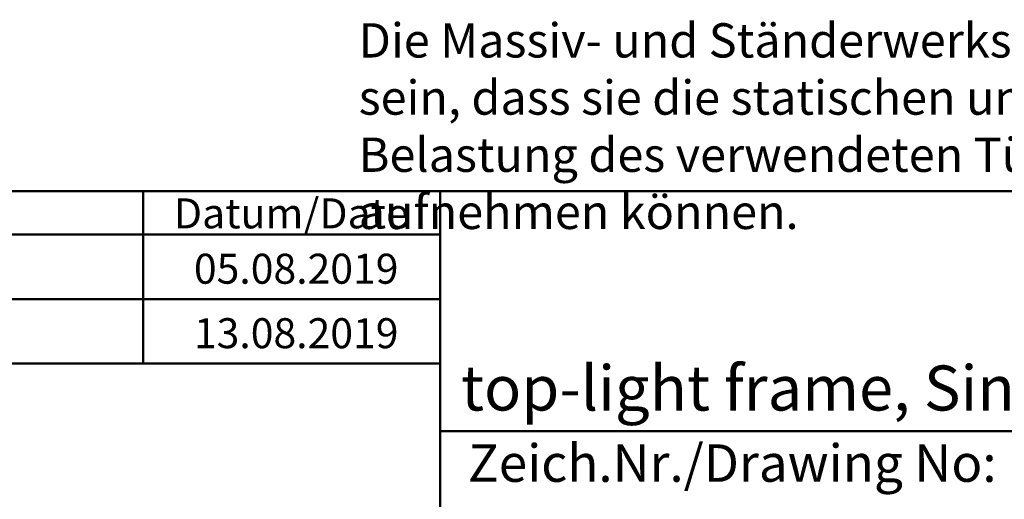
# Model space of a CAD drawing. Units: millimetres. Extents: x 0 to 1470, y -26 to 520.
# Drawn here: x 476 to 591, y 60 to 116 of the extents above; entities that cross this region are included whole.
import ezdxf
from ezdxf.enums import TextEntityAlignment as Align

# ---------------------------------------------------------------- set-up
doc = ezdxf.new("R2010")
doc.units = ezdxf.units.MM
for name, color, linetype, lineweight in [('AM_0', 7, 'Continuous', 50), ('AM_6', 2, 'Continuous', 35), ('AM_BOR', 7, 'Continuous', 50)]:
    doc.layers.add(name, color=color, linetype=linetype, lineweight=lineweight)
doc.styles.get("Standard").update_dxf_attribs({"font": 'ISOCP.SHX'})

# ---------------------------------------------------------------- blocks, each defined once
blk = doc.blocks.new('TITLE_BOS')
at = {"layer": 'AM_BOR'}
for p, q in [((0, 45), (-180, 45)), ((-129.797, 45), (-129.797, 33.5)), ((-110, 45), (-110, 0)), ((-180, 42.1), (-110, 42.1)), ((-180, 37.8), (-110, 37.8)), ((-180, 33.5), (-110, 33.5)), ((-110, 29), (0, 29))]:
    blk.add_line(p, q, dxfattribs=at)
blk.add_text('Datum/Date', height=2, dxfattribs=at).set_placement((-119.92, 42.517), align=Align.CENTER)
at = {"layer": 'AM_BOR', "insert": (-108.151, 28.123), "char_height": 2.5, "attachment_point": 1}
blk.add_mtext_dynamic_manual_height_columns('Zeich.Nr./Drawing No:', width=37.51475, gutter_width=12.5, heights=[0], dxfattribs=at)
at = {"layer": 'AM_BOR'}
for tag, p, height in [('GEN-TITLE-DES1', (-108.62, 40.592), 3.645), ('GEN-TITLE-NAME', (-161.075, 38.817), 2), ('GEN-TITLE-DES2', (-108.496, 34.999), 3.645), ('NAME-PRUEFER', (-161.075, 34.596), 2), ('GEN-TITLE-DES2-ENG', (-108.62, 30.374), 3), ('GEN-TITLE-DWG', (-71.929, 25.566), 2.5), ('DOC_REVISION', (-30.944, 26.09), 2), ('BAANNR.', (-71.886, 21.393), 2.5), ('PART_REVISION', (-30.944, 21.997), 2), ('GEN-TITLE-SCA', (-21.982, 21.546), 2.5), ('CDN_STATUS', (-71.987, 17.737), 2.5)]:
    blk.add_attdef(tag, p, '', height=height, dxfattribs=at)
for tag, p in [('GEN-TITLE-DAT', (-119.596, 38.827)), ('DATUM-PRUEFER', (-119.596, 34.529))]:
    blk.add_attdef(tag, text='', height=2, dxfattribs=at).set_placement(p, align=Align.CENTER)

msp = doc.modelspace()

# ---------------------------------------------------------------- block references
at = {"layer": 'AM_0', "lineweight": 0}
ref = msp.add_blockref('TITLE_BOS', (717.5, 17.5), dxfattribs=dict(at, xscale=1.75, yscale=1.75, zscale=1.75))
ref.add_attrib('GEN-TITLE-DAT', '05.08.2019', dxfattribs={"layer": 'AM_BOR', "height": 3.5}).set_placement((508.208, 85.447), align=Align.CENTER)
ref.add_attrib('DATUM-PRUEFER', '13.08.2019', dxfattribs={"layer": 'AM_BOR', "height": 3.5}).set_placement((508.208, 77.926), align=Align.CENTER)
ref.add_attrib('GEN-TITLE-DES2-ENG', 'top-light frame, Sino frame, stud wall', (527.415, 70.655), dxfattribs={"layer": 'AM_BOR', "height": 5.25})

# ---------------------------------------------------------------- texts
at = {"layer": 'AM_6', "insert": (515.5, 115.83), "char_height": 4, "width": 202, "attachment_point": 1}
msp.add_mtext('{\\C2;Die Massiv- und Ständerwerkswände bzw. deren Profile müssen so ausgebildet sein, dass sie die statischen und dynamischen Kräfte, welche sich aus der Belastung des verwendeten Türelements ergeben, zuverlässig und nachhaltig aufnehmen können.}', dxfattribs=at)

doc.saveas('drawing.dxf')
